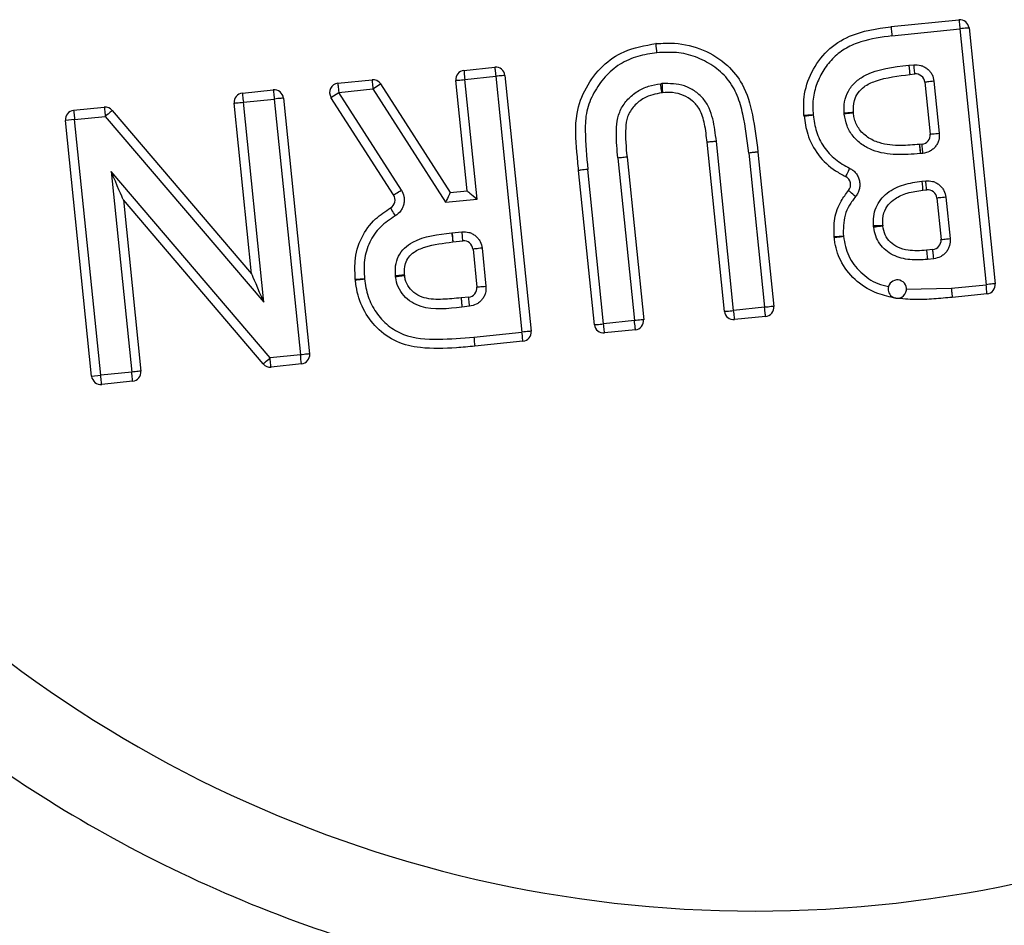
# Model space of a CAD drawing. Units: millimetres. Extents: x 9 to 411, y 10 to 270.
# Drawn here: x 87 to 98, y 50 to 59 of the extents above; entities that cross this region are included whole.
import ezdxf

# ---------------------------------------------------------------- set-up
doc = ezdxf.new("R2010")
doc.units = ezdxf.units.MM
doc.layers.add('DIM', color=7, linetype='Continuous')
doc.styles.add('SLDTEXTSTYLE0', font='TXT', dxfattribs={"width": 0.75})
doc.dimstyles.new('SLDDIMSTYLE4', dxfattribs={"dimtxt": 3.704167, "dimasz": 3.302, "dimexe": 0, "dimexo": 0.0625, "dimgap": 0.926042, "dimtad": 2, "dimdec": 1, "dimrnd": 1e-09, "dimzin": 12, "dimdsep": 46, "dimtxsty": 'SLDTEXTSTYLE0', "dimsah": 1, "dimcen": 0.09, "dimadec": 0, "dimazin": 3, "dimtfac": 1, "dimtdec": 1, "dimtofl": 0, "dimtmove": 0, "dimatfit": 3, "dimfxl": 0, "dimfrac": 2, "dimtolj": 1, "dimtzin": 12, "dimarcsym": 0})

# ---------------------------------------------------------------- blocks, each defined once
blk = doc.blocks.new('_D_5')
at = {"layer": 'DIM'}
for p, q in [((155.46, 57.92), (155.46, 25.968)), ((38.96, 37.17), (38.96, 25.968)), ((38.96, 26.968), (155.46, 26.968))]:
    blk.add_line(p, q, dxfattribs=at)
for points in [[(38.96, 26.968), (42.262, 26.46), (42.262, 27.476)], [(155.46, 26.968), (152.158, 27.476), (152.158, 26.46)]]:
    blk.add_solid(points, dxfattribs=at)
at = {"layer": 'DIM', "insert": (93.749, 31.743), "char_height": 3.7042, "attachment_point": 1, "style": 'SLDTEXTSTYLE0'}
blk.add_mtext('116.5', dxfattribs=at)

msp = doc.modelspace()

# ---------------------------------------------------------------- linework, layer by layer
at = {"color": 7, "linetype": 'Continuous', "lineweight": 25}
for p, q in [((96.939, 59.301), (97.678, 59.376)), ((96.949, 59.201), (97.688, 59.277)), ((97.688, 59.277), (97.974, 56.491)), ((97.788, 59.287), (98.073, 56.502)), ((92.291, 58.825), (92.628, 58.859)), ((97.133, 58.88), (97.187, 58.885)), ((90.918, 58.684), (91.291, 58.722)), ((92.325, 57.514), (92.202, 58.715)), ((92.301, 58.725), (92.638, 58.76)), ((92.434, 57.424), (92.301, 58.725)), ((92.638, 58.76), (92.923, 55.974)), ((92.737, 58.77), (93.023, 55.984)), ((97.143, 58.78), (97.197, 58.786)), ((89.88, 58.578), (90.217, 58.612)), ((90.929, 58.585), (91.301, 58.623)), ((91.301, 58.623), (91.385, 58.677)), ((91.301, 58.623), (92.092, 57.389)), ((91.385, 58.677), (92.143, 57.495)), ((94.446, 58.682), (94.432, 58.68)), ((97.307, 58.697), (97.365, 58.13)), ((97.406, 58.707), (97.464, 58.14)), ((89.891, 58.478), (90.227, 58.513)), ((90.227, 58.513), (90.513, 55.727)), ((90.327, 58.523), (90.612, 55.737)), ((90.844, 58.531), (90.929, 58.585)), ((91.526, 57.468), (90.844, 58.531)), ((91.61, 57.522), (90.929, 58.585)), ((88.044, 58.39), (88.378, 58.424)), ((89.981, 56.61), (89.791, 58.468)), ((90.114, 56.3), (89.891, 58.478)), ((88.054, 58.29), (87.955, 58.28)), ((88.054, 58.29), (88.388, 58.324)), ((88.339, 55.505), (88.054, 58.29)), ((88.388, 58.324), (90.114, 56.3)), ((88.464, 58.389), (89.981, 56.61)), ((96.43, 58.355), (96.429, 58.358)), ((96.43, 58.349), (96.43, 58.355)), ((88.24, 55.495), (87.955, 58.28)), ((95.127, 56.2), (94.938, 58.042)), ((95.226, 56.21), (95.038, 58.052)), ((97.276, 58.021), (97.248, 58.018)), ((93.966, 57.87), (94.147, 56.1)), ((94.066, 57.881), (94.247, 56.11)), ((95.391, 57.925), (95.563, 56.245)), ((95.49, 57.936), (95.49, 57.935)), ((95.49, 57.935), (95.663, 56.255)), ((97.258, 57.918), (97.256, 57.918)), ((97.286, 57.921), (97.258, 57.918)), ((88.452, 57.723), (88.676, 55.539)), ((90.182, 55.693), (88.452, 57.723)), ((93.711, 56.055), (93.539, 57.736)), ((93.811, 56.065), (93.639, 57.746)), ((97.274, 57.618), (97.316, 57.623)), ((92.143, 57.495), (92.325, 57.514)), ((97.284, 57.519), (97.327, 57.523)), ((97.436, 57.434), (97.483, 56.982)), ((97.536, 57.444), (97.582, 56.993)), ((88.585, 57.414), (88.776, 55.549)), ((90.106, 55.629), (88.585, 57.414)), ((92.092, 57.389), (92.434, 57.424)), ((96.748, 57.135), (96.848, 57.14)), ((96.749, 57.124), (96.748, 57.135)), ((96.75, 57.115), (96.749, 57.124)), ((92.159, 57.056), (92.161, 57.056)), ((92.161, 57.056), (92.27, 57.067)), ((92.171, 56.957), (92.28, 56.968)), ((92.39, 56.878), (92.432, 56.465)), ((92.489, 56.889), (92.531, 56.475)), ((97.393, 56.873), (97.325, 56.866)), ((97.403, 56.773), (97.335, 56.766)), ((91.546, 56.583), (91.546, 56.587)), ((91.547, 56.575), (91.546, 56.583)), ((91.11, 56.543), (91.109, 56.544)), ((97.595, 56.453), (97.974, 56.491)), ((97.984, 56.392), (97.605, 56.353)), ((92.343, 56.356), (92.26, 56.347)), ((92.353, 56.256), (92.27, 56.248)), ((95.563, 56.245), (95.226, 56.21)), ((95.573, 56.145), (95.237, 56.111)), ((94.147, 56.1), (93.811, 56.065)), ((92.399, 55.92), (92.923, 55.974)), ((94.158, 56), (93.821, 55.966)), ((92.933, 55.875), (92.409, 55.821)), ((90.513, 55.727), (90.182, 55.693)), ((90.523, 55.628), (90.192, 55.594)), ((88.24, 55.495), (88.339, 55.505)), ((88.676, 55.539), (88.339, 55.505)), ((88.686, 55.44), (88.35, 55.405))]:
    msp.add_line(p, q, dxfattribs=at)
at = {"color": 8, "linetype": 'Continuous', "lineweight": 25}
msp.add_line((97.103, 56.444), (97.595, 56.453), dxfattribs=at)
at = {"color": 7, "linetype": 'Continuous', "lineweight": 25, "flags": 128}
for points in [[(97.678, 59.376), (97.678, 59.374), (97.679, 59.369), (97.68, 59.36), (97.681, 59.347), (97.683, 59.332), (97.684, 59.315), (97.686, 59.296), (97.688, 59.277)], [(97.788, 59.287), (97.786, 59.287), (97.78, 59.286), (97.771, 59.285), (97.759, 59.284), (97.744, 59.283), (97.726, 59.281), (97.708, 59.279), (97.688, 59.277)], [(92.291, 58.825), (92.291, 58.823), (92.292, 58.817), (92.293, 58.808), (92.294, 58.795), (92.295, 58.78), (92.297, 58.763), (92.299, 58.745), (92.301, 58.725)], [(92.628, 58.859), (92.628, 58.857), (92.628, 58.852), (92.629, 58.842), (92.631, 58.83), (92.632, 58.815), (92.634, 58.798), (92.636, 58.779), (92.638, 58.76)], [(97.197, 58.786), (97.197, 58.788), (97.197, 58.793), (97.196, 58.803), (97.194, 58.815), (97.193, 58.83), (97.191, 58.847), (97.189, 58.866), (97.187, 58.885)], [(91.291, 58.722), (91.291, 58.72), (91.292, 58.715), (91.293, 58.705), (91.294, 58.693), (91.295, 58.678), (91.297, 58.661), (91.299, 58.642), (91.301, 58.623)], [(92.202, 58.715), (92.204, 58.715), (92.209, 58.716), (92.218, 58.717), (92.231, 58.718), (92.246, 58.719), (92.263, 58.721), (92.282, 58.723), (92.301, 58.725)], [(92.737, 58.77), (92.735, 58.77), (92.73, 58.769), (92.72, 58.768), (92.708, 58.767), (92.693, 58.765), (92.676, 58.764), (92.657, 58.762), (92.638, 58.76)], [(90.217, 58.612), (90.217, 58.61), (90.218, 58.605), (90.219, 58.595), (90.22, 58.583), (90.222, 58.568), (90.223, 58.551), (90.225, 58.532), (90.227, 58.513)], [(90.918, 58.684), (90.919, 58.682), (90.919, 58.676), (90.92, 58.667), (90.921, 58.655), (90.923, 58.64), (90.925, 58.623), (90.927, 58.604), (90.929, 58.585)], [(94.445, 58.581), (94.445, 58.583), (94.444, 58.589), (94.443, 58.598), (94.441, 58.61), (94.439, 58.625), (94.437, 58.642), (94.435, 58.661), (94.432, 58.68)], [(94.446, 58.682), (94.447, 58.662), (94.448, 58.643), (94.449, 58.626), (94.45, 58.611), (94.451, 58.599), (94.452, 58.589), (94.452, 58.584), (94.452, 58.582)], [(97.406, 58.707), (97.387, 58.705), (97.368, 58.703), (97.351, 58.701), (97.336, 58.7), (97.324, 58.698), (97.315, 58.697), (97.309, 58.697), (97.307, 58.697)], [(89.88, 58.578), (89.881, 58.576), (89.881, 58.57), (89.882, 58.561), (89.883, 58.549), (89.885, 58.534), (89.887, 58.516), (89.889, 58.498), (89.891, 58.478)], [(90.327, 58.523), (90.325, 58.523), (90.319, 58.522), (90.31, 58.521), (90.298, 58.52), (90.283, 58.518), (90.265, 58.517), (90.247, 58.515), (90.227, 58.513)], [(88.378, 58.424), (88.378, 58.422), (88.379, 58.416), (88.38, 58.407), (88.381, 58.395), (88.383, 58.38), (88.384, 58.362), (88.386, 58.344), (88.388, 58.324)], [(89.791, 58.468), (89.793, 58.468), (89.799, 58.469), (89.808, 58.47), (89.82, 58.471), (89.835, 58.473), (89.853, 58.474), (89.871, 58.476), (89.891, 58.478)], [(88.044, 58.39), (88.044, 58.388), (88.045, 58.382), (88.046, 58.373), (88.047, 58.361), (88.048, 58.345), (88.05, 58.328), (88.052, 58.31), (88.054, 58.29)], [(88.464, 58.389), (88.463, 58.388), (88.459, 58.384), (88.452, 58.378), (88.442, 58.37), (88.431, 58.36), (88.418, 58.349), (88.403, 58.337), (88.388, 58.324)], [(96.529, 58.367), (96.527, 58.367), (96.521, 58.366), (96.512, 58.365), (96.5, 58.364), (96.485, 58.363), (96.467, 58.361), (96.449, 58.36), (96.429, 58.358)], [(96.529, 58.362), (96.527, 58.362), (96.522, 58.361), (96.513, 58.36), (96.5, 58.359), (96.485, 58.357), (96.468, 58.354), (96.45, 58.352), (96.43, 58.349)], [(97.365, 58.13), (97.367, 58.13), (97.373, 58.131), (97.382, 58.132), (97.394, 58.133), (97.409, 58.135), (97.426, 58.137), (97.445, 58.138), (97.464, 58.14)], [(97.247, 58.018), (97.247, 58.016), (97.247, 58.01), (97.248, 58.001), (97.249, 57.988), (97.251, 57.973), (97.252, 57.956), (97.254, 57.937), (97.256, 57.918)], [(97.248, 58.018), (97.248, 58.016), (97.248, 58.01), (97.249, 58.001), (97.251, 57.989), (97.252, 57.974), (97.254, 57.956), (97.256, 57.938), (97.258, 57.918)], [(97.286, 57.921), (97.284, 57.941), (97.282, 57.959), (97.28, 57.976), (97.279, 57.991), (97.277, 58.004), (97.276, 58.013), (97.276, 58.019), (97.276, 58.021)], [(95.49, 57.935), (95.489, 57.935), (95.483, 57.934), (95.474, 57.933), (95.461, 57.932), (95.446, 57.931), (95.429, 57.929), (95.41, 57.927), (95.391, 57.925)], [(96.488, 57.759), (96.48, 57.741), (96.471, 57.725), (96.464, 57.709), (96.457, 57.696), (96.451, 57.684), (96.447, 57.676), (96.445, 57.671), (96.444, 57.669)], [(88.585, 57.414), (88.583, 57.419), (88.577, 57.432), (88.567, 57.455), (88.554, 57.486), (88.537, 57.524), (88.518, 57.568), (88.498, 57.617), (88.475, 57.669), (88.452, 57.723)], [(93.639, 57.746), (93.619, 57.744), (93.601, 57.742), (93.583, 57.74), (93.568, 57.739), (93.556, 57.737), (93.547, 57.736), (93.541, 57.736), (93.539, 57.736)], [(97.327, 57.523), (97.326, 57.525), (97.326, 57.531), (97.325, 57.54), (97.324, 57.552), (97.322, 57.567), (97.32, 57.585), (97.318, 57.603), (97.316, 57.623)], [(91.526, 57.468), (91.528, 57.469), (91.533, 57.472), (91.54, 57.477), (91.551, 57.483), (91.564, 57.492), (91.578, 57.501), (91.594, 57.511), (91.61, 57.522)], [(92.143, 57.495), (92.142, 57.493), (92.139, 57.487), (92.134, 57.477), (92.128, 57.464), (92.12, 57.448), (92.111, 57.43), (92.102, 57.41), (92.092, 57.389)], [(92.325, 57.514), (92.327, 57.512), (92.333, 57.507), (92.343, 57.498), (92.357, 57.487), (92.373, 57.474), (92.392, 57.458), (92.413, 57.442), (92.434, 57.424)], [(96.552, 57.451), (96.538, 57.464), (96.523, 57.476), (96.51, 57.487), (96.498, 57.497), (96.489, 57.505), (96.482, 57.511), (96.477, 57.514), (96.476, 57.516)], [(97.536, 57.444), (97.516, 57.442), (97.498, 57.44), (97.48, 57.438), (97.465, 57.437), (97.453, 57.436), (97.444, 57.435), (97.438, 57.434), (97.436, 57.434)], [(91.544, 57.242), (91.534, 57.258), (91.525, 57.274), (91.516, 57.289), (91.508, 57.302), (91.502, 57.313), (91.497, 57.321), (91.494, 57.326), (91.493, 57.328)], [(96.849, 57.13), (96.847, 57.13), (96.842, 57.129), (96.832, 57.127), (96.82, 57.126), (96.805, 57.123), (96.788, 57.121), (96.769, 57.118), (96.75, 57.115)], [(92.159, 57.056), (92.161, 57.036), (92.163, 57.018), (92.165, 57.001), (92.167, 56.986), (92.168, 56.973), (92.169, 56.964), (92.17, 56.958), (92.17, 56.956)], [(92.161, 57.056), (92.163, 57.037), (92.165, 57.018), (92.167, 57.001), (92.168, 56.986), (92.17, 56.973), (92.171, 56.964), (92.171, 56.958), (92.171, 56.957)], [(92.28, 56.968), (92.28, 56.97), (92.279, 56.975), (92.278, 56.984), (92.277, 56.997), (92.275, 57.012), (92.274, 57.029), (92.272, 57.048), (92.27, 57.067)], [(97.483, 56.982), (97.484, 56.983), (97.49, 56.983), (97.499, 56.984), (97.512, 56.985), (97.527, 56.987), (97.544, 56.989), (97.563, 56.991), (97.582, 56.993)], [(92.489, 56.889), (92.47, 56.887), (92.451, 56.885), (92.434, 56.883), (92.419, 56.881), (92.406, 56.88), (92.397, 56.879), (92.392, 56.879), (92.39, 56.878)], [(97.403, 56.773), (97.401, 56.793), (97.4, 56.811), (97.398, 56.829), (97.396, 56.844), (97.395, 56.856), (97.394, 56.865), (97.393, 56.871), (97.393, 56.873)], [(90.114, 56.3), (90.091, 56.354), (90.068, 56.406), (90.048, 56.455), (90.029, 56.499), (90.012, 56.537), (89.999, 56.568), (89.989, 56.591), (89.983, 56.605), (89.981, 56.61)], [(91.646, 56.595), (91.644, 56.595), (91.638, 56.594), (91.629, 56.594), (91.616, 56.593), (91.601, 56.591), (91.584, 56.59), (91.565, 56.588), (91.546, 56.587)], [(91.646, 56.589), (91.644, 56.589), (91.639, 56.588), (91.629, 56.587), (91.617, 56.585), (91.602, 56.583), (91.585, 56.581), (91.566, 56.578), (91.547, 56.575)], [(92.432, 56.465), (92.434, 56.465), (92.44, 56.466), (92.449, 56.467), (92.461, 56.468), (92.476, 56.47), (92.493, 56.471), (92.512, 56.473), (92.531, 56.475)], [(98.073, 56.502), (98.071, 56.501), (98.065, 56.501), (98.056, 56.5), (98.044, 56.499), (98.029, 56.497), (98.012, 56.495), (97.993, 56.493), (97.974, 56.491)], [(97.984, 56.392), (97.984, 56.394), (97.983, 56.4), (97.982, 56.409), (97.981, 56.421), (97.979, 56.436), (97.977, 56.453), (97.976, 56.472), (97.974, 56.491)], [(92.353, 56.256), (92.351, 56.275), (92.349, 56.294), (92.347, 56.311), (92.346, 56.326), (92.344, 56.339), (92.343, 56.348), (92.343, 56.354), (92.343, 56.356)], [(95.663, 56.255), (95.661, 56.255), (95.655, 56.254), (95.646, 56.253), (95.633, 56.252), (95.618, 56.25), (95.601, 56.248), (95.582, 56.247), (95.563, 56.245)], [(95.127, 56.2), (95.129, 56.2), (95.134, 56.201), (95.144, 56.202), (95.156, 56.203), (95.171, 56.204), (95.188, 56.206), (95.207, 56.208), (95.226, 56.21)], [(95.237, 56.111), (95.236, 56.113), (95.236, 56.118), (95.235, 56.127), (95.234, 56.14), (95.232, 56.155), (95.23, 56.172), (95.228, 56.191), (95.226, 56.21)], [(95.573, 56.145), (95.573, 56.147), (95.573, 56.153), (95.572, 56.162), (95.57, 56.174), (95.569, 56.189), (95.567, 56.206), (95.565, 56.225), (95.563, 56.245)], [(93.711, 56.055), (93.713, 56.055), (93.719, 56.056), (93.728, 56.057), (93.74, 56.058), (93.755, 56.059), (93.773, 56.061), (93.791, 56.063), (93.811, 56.065)], [(93.821, 55.966), (93.821, 55.968), (93.82, 55.973), (93.819, 55.982), (93.818, 55.995), (93.816, 56.01), (93.815, 56.027), (93.813, 56.046), (93.811, 56.065)], [(94.247, 56.11), (94.245, 56.11), (94.239, 56.109), (94.23, 56.108), (94.218, 56.107), (94.203, 56.105), (94.185, 56.103), (94.167, 56.102), (94.147, 56.1)], [(94.158, 56), (94.157, 56.002), (94.157, 56.008), (94.156, 56.017), (94.155, 56.029), (94.153, 56.044), (94.151, 56.062), (94.149, 56.08), (94.147, 56.1)], [(93.023, 55.984), (93.021, 55.984), (93.015, 55.984), (93.006, 55.983), (92.993, 55.981), (92.978, 55.98), (92.961, 55.978), (92.942, 55.976), (92.923, 55.974)], [(92.933, 55.875), (92.933, 55.877), (92.932, 55.882), (92.932, 55.891), (92.93, 55.904), (92.929, 55.919), (92.927, 55.936), (92.925, 55.955), (92.923, 55.974)], [(92.399, 55.92), (92.401, 55.901), (92.402, 55.882), (92.404, 55.865), (92.406, 55.85), (92.407, 55.838), (92.408, 55.829), (92.409, 55.823), (92.409, 55.821)], [(90.612, 55.737), (90.61, 55.737), (90.604, 55.737), (90.595, 55.736), (90.583, 55.735), (90.568, 55.733), (90.551, 55.731), (90.532, 55.729), (90.513, 55.727)], [(90.523, 55.628), (90.523, 55.63), (90.522, 55.635), (90.521, 55.645), (90.52, 55.657), (90.518, 55.672), (90.516, 55.689), (90.515, 55.708), (90.513, 55.727)], [(90.106, 55.629), (90.107, 55.63), (90.112, 55.634), (90.119, 55.64), (90.128, 55.648), (90.14, 55.657), (90.153, 55.669), (90.167, 55.681), (90.182, 55.693)], [(90.192, 55.594), (90.192, 55.596), (90.191, 55.602), (90.19, 55.611), (90.189, 55.623), (90.188, 55.638), (90.186, 55.655), (90.184, 55.674), (90.182, 55.693)], [(88.35, 55.405), (88.349, 55.407), (88.349, 55.413), (88.348, 55.422), (88.347, 55.434), (88.345, 55.449), (88.343, 55.467), (88.341, 55.485), (88.339, 55.505)], [(88.776, 55.549), (88.774, 55.549), (88.768, 55.549), (88.759, 55.548), (88.746, 55.546), (88.731, 55.545), (88.714, 55.543), (88.695, 55.541), (88.676, 55.539)], [(88.686, 55.44), (88.686, 55.442), (88.685, 55.447), (88.685, 55.456), (88.683, 55.469), (88.682, 55.484), (88.68, 55.501), (88.678, 55.52), (88.676, 55.539)]]:
    msp.add_lwpolyline(points, dxfattribs=at)
at = {"color": 7, "linetype": 'Continuous', "lineweight": 25}
for centre, radius, start, end in [((97.688, 59.277), 0.1, 5.8477, 95.8477), ((96.949, 59.201), 0.1, 95.8477, 96.5443), ((94.392, 59.017), 0.1, 94.8812, 96.9913), ((92.301, 58.725), 0.1, 95.8477, 185.8477), ((92.638, 58.76), 0.1, 5.8477, 95.8477), ((91.301, 58.623), 0.1, 32.6649, 95.8477), ((97.207, 58.686), 0.1, 5.8477, 95.8477), ((90.227, 58.513), 0.1, 5.8477, 95.8477), ((90.929, 58.585), 0.1, 95.8477, 212.6737), ((89.891, 58.478), 0.1, 95.8477, 185.8477), ((94.458, 58.482), 0.1, 93.6406, 97.5116), ((88.388, 58.324), 0.1, 40.4445, 95.8477), ((88.054, 58.29), 0.1, 95.8477, 185.8477), ((96.091, 58.339), 0.1, 183.6009, 186.5487), ((96.628, 58.375), 0.1, 184.9888, 187.4853), ((97.265, 58.12), 0.1, 275.8477, 5.8477), ((97.238, 58.117), 0.1, 275.2634, 275.8477), ((96.399, 57.58), 0.1, 319.9705, 63.5349), ((91.442, 57.414), 0.1, 300.6844, 32.6737), ((97.337, 57.424), 0.1, 5.8477, 95.8477), ((96.948, 57.145), 0.1, 182.8479, 188.4243), ((96.42, 57.018), 0.1, 183.9263, 186.8655), ((92.182, 56.857), 0.1, 95.8477, 96.493), ((92.29, 56.868), 0.1, 5.8477, 95.8477), ((97.383, 56.972), 0.1, 275.8477, 5.8477), ((91.745, 56.603), 0.1, 184.8568, 188.0696), ((91.209, 56.554), 0.1, 184.5097, 185.8477), ((92.333, 56.455), 0.1, 275.8477, 5.8477), ((97.007, 56.443), 0.1, 5.8477, 185.8477), ((97.974, 56.491), 0.1, 275.8477, 5.8477), ((97.007, 56.443), 0.1, 185.8477, 261.4166), ((97.007, 56.443), 0.1, 261.4166, 5.8477), ((95.563, 56.245), 0.1, 275.8477, 5.8477), ((95.226, 56.21), 0.1, 185.8477, 275.8477), ((93.811, 56.065), 0.1, 185.8477, 275.8477), ((94.147, 56.1), 0.1, 275.8477, 5.8477), ((92.923, 55.974), 0.1, 275.8477, 5.8477), ((90.513, 55.727), 0.1, 275.8477, 5.8477), ((90.182, 55.693), 0.1, 220.4338, 275.8477), ((88.676, 55.539), 0.1, 275.8477, 5.8477), ((88.339, 55.505), 0.1, 185.8477, 275.8477), ((95.46, 63.17), 13.5, 218.3665, 321.6335)]:
    msp.add_arc(centre, radius, start, end, dxfattribs=at)
for points, knots in [([(95.991, 58.333), (95.989, 58.4), (95.983, 58.563), (96.065, 58.813), (96.234, 59.05), (96.532, 59.244), (96.783, 59.279), (96.938, 59.3)], [0, 0, 0, 0, 0.131765, 0.318272, 0.506704, 0.696397, 1, 1, 1, 1]), ([(96.939, 59.301), (96.939, 59.299), (96.939, 59.296), (96.942, 59.273), (96.945, 59.24), (96.948, 59.214), (96.949, 59.201)], [0, 0, 0, 0, 0.250025, 0.500025, 0.74998, 1, 1, 1, 1]), ([(96.949, 59.201), (96.835, 59.186), (96.664, 59.162), (96.449, 59.075), (96.311, 58.969), (96.203, 58.835), (96.126, 58.681), (96.083, 58.512), (96.088, 58.397), (96.091, 58.339)], [0, 0, 0, 0, 0.250533, 0.375741, 0.500438, 0.625365, 0.749731, 0.874391, 1, 1, 1, 1]), ([(93.539, 57.736), (93.533, 57.802), (93.515, 58.007), (93.49, 58.318), (93.61, 58.643), (93.788, 58.878), (94.05, 59.06), (94.261, 59.096), (94.38, 59.116)], [0, 0, 0, 0, 0.108035, 0.334621, 0.496528, 0.656951, 0.807172, 1, 1, 1, 1]), ([(94.392, 59.017), (94.391, 59.029), (94.388, 59.048), (94.385, 59.071), (94.383, 59.087), (94.382, 59.1), (94.38, 59.112), (94.38, 59.115), (94.38, 59.116)], [0, 0, 0, 0, 0.239459, 0.368364, 0.499985, 0.631635, 0.760529, 1, 1, 1, 1]), ([(94.384, 59.116), (94.451, 59.12), (94.624, 59.13), (94.9, 59.062), (95.155, 58.901), (95.352, 58.656), (95.443, 58.322), (95.474, 58.071), (95.49, 57.936)], [0, 0, 0, 0, 0.10827, 0.281002, 0.449631, 0.589547, 0.779277, 1, 1, 1, 1]), ([(94.392, 59.017), (94.322, 59.006), (94.182, 58.985), (93.984, 58.9), (93.821, 58.759), (93.699, 58.583), (93.616, 58.383), (93.606, 58.097), (93.626, 57.887), (93.639, 57.746)], [0, 0, 0, 0, 0.124523, 0.249803, 0.375083, 0.500046, 0.625665, 0.749946, 1, 1, 1, 1]), ([(95.391, 57.925), (95.374, 58.066), (95.347, 58.278), (95.274, 58.554), (95.166, 58.741), (95.003, 58.881), (94.814, 58.98), (94.604, 59.028), (94.463, 59.02), (94.392, 59.017)], [0, 0, 0, 0, 0.251323, 0.376784, 0.501677, 0.626151, 0.750764, 0.875146, 1, 1, 1, 1]), ([(96.429, 58.358), (96.428, 58.4), (96.426, 58.483), (96.469, 58.603), (96.547, 58.702), (96.755, 58.84), (96.964, 58.862), (97.131, 58.88)], [0, 0, 0, 0, 0.126095, 0.252017, 0.377027, 0.501753, 1, 1, 1, 1]), ([(97.133, 58.88), (97.134, 58.867), (97.137, 58.841), (97.14, 58.808), (97.142, 58.785), (97.143, 58.782), (97.143, 58.78)], [0, 0, 0, 0, 0.25002, 0.499975, 0.749975, 1, 1, 1, 1]), ([(97.187, 58.885), (97.212, 58.885), (97.251, 58.885), (97.3, 58.865), (97.334, 58.843), (97.364, 58.814), (97.393, 58.77), (97.401, 58.731), (97.406, 58.707)], [0, 0, 0, 0, 0.239442, 0.3682254, 0.500007, 0.6287872, 0.7605653, 1, 1, 1, 1]), ([(96.529, 58.367), (96.528, 58.411), (96.528, 58.486), (96.576, 58.582), (96.653, 58.66), (96.843, 58.745), (97.016, 58.765), (97.143, 58.78)], [0, 0, 0, 0, 0.155059, 0.266417, 0.377733, 0.544025, 1, 1, 1, 1]), ([(93.966, 57.872), (93.958, 57.961), (93.946, 58.094), (93.953, 58.274), (93.993, 58.404), (94.072, 58.514), (94.176, 58.6), (94.299, 58.659), (94.388, 58.673), (94.432, 58.68)], [0, 0, 0, 0, 0.2502, 0.375362, 0.499665, 0.624068, 0.749319, 0.874472, 1, 1, 1, 1]), ([(95.038, 58.053), (95.028, 58.135), (95.013, 58.258), (94.964, 58.416), (94.897, 58.523), (94.803, 58.604), (94.654, 58.68), (94.529, 58.681), (94.446, 58.682)], [0, 0, 0, 0, 0.250839, 0.376279, 0.501168, 0.627183, 0.750979, 1, 1, 1, 1]), ([(94.445, 58.581), (94.378, 58.568), (94.265, 58.545), (94.138, 58.441), (94.065, 58.327), (94.041, 58.132), (94.055, 57.987), (94.066, 57.881)], [0, 0, 0, 0, 0.220804, 0.370821, 0.521359, 0.653409, 1, 1, 1, 1]), ([(94.938, 58.042), (94.93, 58.108), (94.916, 58.231), (94.871, 58.391), (94.783, 58.496), (94.681, 58.558), (94.566, 58.588), (94.489, 58.584), (94.452, 58.582)], [0, 0, 0, 0, 0.239652, 0.443892, 0.583256, 0.722165, 0.868532, 1, 1, 1, 1]), ([(96.091, 58.339), (96.082, 58.339), (96.066, 58.338), (96.042, 58.336), (96.017, 58.335), (95.996, 58.334), (95.993, 58.333), (95.991, 58.333)], [0, 0, 0, 0, 0.167779, 0.307329, 0.500834, 0.750398, 1, 1, 1, 1]), ([(95.992, 58.328), (95.993, 58.328), (95.996, 58.329), (96.017, 58.331), (96.042, 58.334), (96.066, 58.337), (96.082, 58.338), (96.091, 58.339)], [0, 0, 0, 0, 0.2496024, 0.4991556, 0.6926553, 0.8321893, 1, 1, 1, 1]), ([(95.992, 58.328), (96.002, 58.262), (96.025, 58.111), (96.137, 57.896), (96.296, 57.749), (96.407, 57.689), (96.444, 57.669)], [0, 0, 0, 0, 0.240309, 0.544986, 0.8511, 1, 1, 1, 1]), ([(96.091, 58.339), (96.1, 58.278), (96.119, 58.156), (96.201, 57.988), (96.327, 57.849), (96.435, 57.789), (96.488, 57.759)], [0, 0, 0, 0, 0.251166, 0.50051, 0.74997, 1, 1, 1, 1]), ([(96.529, 58.365), (96.527, 58.365), (96.524, 58.365), (96.497, 58.362), (96.463, 58.359), (96.44, 58.356), (96.43, 58.355)], [0, 0, 0, 0, 0.2703, 0.562437, 0.789749, 1, 1, 1, 1]), ([(97.256, 57.918), (97.169, 57.912), (96.994, 57.899), (96.774, 57.931), (96.618, 58.014), (96.521, 58.104), (96.453, 58.219), (96.438, 58.306), (96.43, 58.349)], [0, 0, 0, 0, 0.250856, 0.500183, 0.624695, 0.74972, 0.874645, 1, 1, 1, 1]), ([(97.247, 58.018), (97.18, 58.013), (97.034, 58.001), (96.839, 58.018), (96.68, 58.09), (96.582, 58.185), (96.54, 58.285), (96.532, 58.344), (96.529, 58.362)], [0, 0, 0, 0, 0.223713, 0.492264, 0.645697, 0.799715, 0.937303, 1, 1, 1, 1]), ([(97.464, 58.14), (97.464, 58.115), (97.464, 58.076), (97.444, 58.027), (97.422, 57.993), (97.393, 57.964), (97.349, 57.934), (97.311, 57.926), (97.286, 57.921)], [0, 0, 0, 0, 0.239452, 0.368218, 0.500002, 0.628781, 0.760564, 1, 1, 1, 1]), ([(95.038, 58.052), (95.025, 58.051), (94.999, 58.048), (94.966, 58.045), (94.943, 58.043), (94.94, 58.042), (94.938, 58.042)], [0, 0, 0, 0, 0.249997, 0.499978, 0.749966, 1, 1, 1, 1]), ([(94.066, 57.881), (94.064, 57.88), (94.061, 57.88), (94.038, 57.878), (94.005, 57.874), (93.979, 57.872), (93.966, 57.87)], [0, 0, 0, 0, 0.250031, 0.500006, 0.75, 1, 1, 1, 1]), ([(95.49, 57.936), (95.489, 57.936), (95.486, 57.936), (95.465, 57.933), (95.44, 57.93), (95.416, 57.928), (95.4, 57.926), (95.391, 57.925)], [0, 0, 0, 0, 0.249596, 0.499155, 0.692641, 0.832182, 1, 1, 1, 1]), ([(96.488, 57.759), (96.501, 57.752), (96.526, 57.738), (96.557, 57.706), (96.582, 57.667), (96.597, 57.621), (96.601, 57.573), (96.594, 57.528), (96.578, 57.486), (96.561, 57.463), (96.552, 57.451)], [0, 0, 0, 0, 0.117541, 0.23657, 0.366736, 0.499966, 0.630127, 0.763358, 0.880943, 1, 1, 1, 1]), ([(96.748, 57.135), (96.747, 57.168), (96.745, 57.235), (96.773, 57.333), (96.824, 57.42), (96.919, 57.516), (97.075, 57.59), (97.207, 57.609), (97.274, 57.618)], [0, 0, 0, 0, 0.125427, 0.250168, 0.374237, 0.500226, 0.750097, 1, 1, 1, 1]), ([(97.274, 57.618), (97.275, 57.605), (97.278, 57.579), (97.281, 57.546), (97.283, 57.523), (97.284, 57.52), (97.284, 57.519)], [0, 0, 0, 0, 0.250016, 0.500008, 0.749978, 1, 1, 1, 1]), ([(97.316, 57.623), (97.342, 57.623), (97.381, 57.622), (97.43, 57.602), (97.464, 57.58), (97.493, 57.551), (97.522, 57.507), (97.531, 57.469), (97.536, 57.444)], [0, 0, 0, 0, 0.239442, 0.368214, 0.500005, 0.628768, 0.760546, 1, 1, 1, 1]), ([(91.61, 57.522), (91.622, 57.498), (91.64, 57.463), (91.643, 57.409), (91.638, 57.367), (91.624, 57.328), (91.597, 57.281), (91.565, 57.257), (91.544, 57.242)], [0, 0, 0, 0, 0.238959, 0.367981, 0.500006, 0.629031, 0.761042, 1, 1, 1, 1]), ([(96.32, 57.011), (96.318, 57.078), (96.315, 57.214), (96.38, 57.388), (96.448, 57.479), (96.476, 57.516)], [0, 0, 0, 0, 0.37123, 0.74523, 1, 1, 1, 1]), ([(96.552, 57.451), (96.529, 57.42), (96.482, 57.358), (96.418, 57.214), (96.419, 57.096), (96.42, 57.018)], [0, 0, 0, 0, 0.250477, 0.501271, 1, 1, 1, 1]), ([(96.848, 57.14), (96.848, 57.185), (96.848, 57.265), (96.905, 57.364), (96.992, 57.441), (97.122, 57.497), (97.227, 57.511), (97.284, 57.519)], [0, 0, 0, 0, 0.207686, 0.359848, 0.511739, 0.737787, 1, 1, 1, 1]), ([(91.109, 56.546), (91.106, 56.613), (91.097, 56.769), (91.162, 57.007), (91.309, 57.205), (91.437, 57.29), (91.493, 57.328)], [0, 0, 0, 0, 0.217118, 0.504929, 0.780693, 1, 1, 1, 1]), ([(91.544, 57.242), (91.487, 57.204), (91.374, 57.128), (91.255, 56.958), (91.198, 56.758), (91.205, 56.622), (91.209, 56.554)], [0, 0, 0, 0, 0.249894, 0.49907, 0.749502, 1, 1, 1, 1]), ([(96.848, 57.134), (96.847, 57.134), (96.843, 57.134), (96.816, 57.131), (96.783, 57.128), (96.76, 57.125), (96.749, 57.124)], [0, 0, 0, 0, 0.270293, 0.562424, 0.789731, 1, 1, 1, 1]), ([(97.335, 56.766), (97.271, 56.762), (97.144, 56.754), (96.986, 56.793), (96.878, 56.863), (96.813, 56.935), (96.767, 57.02), (96.756, 57.083), (96.75, 57.115)], [0, 0, 0, 0, 0.249211, 0.498729, 0.623752, 0.749116, 0.874258, 1, 1, 1, 1]), ([(97.325, 56.866), (97.257, 56.861), (97.151, 56.855), (97.015, 56.892), (96.928, 56.95), (96.868, 57.031), (96.855, 57.097), (96.849, 57.13)], [0, 0, 0, 0, 0.328625, 0.519461, 0.677317, 0.835665, 1, 1, 1, 1]), ([(91.546, 56.587), (91.545, 56.623), (91.542, 56.697), (91.575, 56.804), (91.64, 56.894), (91.825, 57.019), (92.01, 57.04), (92.159, 57.056)], [0, 0, 0, 0, 0.125235, 0.250391, 0.375644, 0.501106, 1, 1, 1, 1]), ([(92.27, 57.067), (92.295, 57.067), (92.334, 57.067), (92.383, 57.047), (92.417, 57.025), (92.446, 56.995), (92.476, 56.952), (92.484, 56.913), (92.489, 56.889)], [0, 0, 0, 0, 0.239444, 0.36822, 0.500003, 0.628784, 0.760563, 1, 1, 1, 1]), ([(96.32, 57.006), (96.322, 57.006), (96.325, 57.006), (96.346, 57.009), (96.371, 57.012), (96.395, 57.015), (96.411, 57.016), (96.42, 57.018)], [0, 0, 0, 0, 0.249594, 0.499139, 0.692633, 0.832176, 1, 1, 1, 1]), ([(96.42, 57.018), (96.411, 57.017), (96.395, 57.016), (96.37, 57.014), (96.346, 57.012), (96.324, 57.011), (96.321, 57.011), (96.32, 57.011)], [0, 0, 0, 0, 0.167814, 0.307341, 0.50085, 0.750399, 1, 1, 1, 1]), ([(96.991, 56.344), (96.925, 56.358), (96.774, 56.39), (96.562, 56.515), (96.396, 56.712), (96.335, 56.89), (96.323, 56.986), (96.32, 57.006)], [0, 0, 0, 0, 0.197968, 0.455521, 0.712155, 0.942575, 1, 1, 1, 1]), ([(91.646, 56.595), (91.645, 56.638), (91.643, 56.708), (91.688, 56.794), (91.759, 56.86), (91.922, 56.926), (92.067, 56.944), (92.17, 56.956)], [0, 0, 0, 0, 0.175771, 0.284153, 0.392401, 0.571179, 1, 1, 1, 1]), ([(97.582, 56.993), (97.582, 56.967), (97.582, 56.928), (97.562, 56.88), (97.539, 56.845), (97.51, 56.816), (97.467, 56.787), (97.428, 56.779), (97.403, 56.773)], [0, 0, 0, 0, 0.239453, 0.368221, 0.500005, 0.628784, 0.760555, 1, 1, 1, 1]), ([(97.325, 56.866), (97.325, 56.864), (97.325, 56.861), (97.328, 56.838), (97.331, 56.805), (97.334, 56.779), (97.335, 56.766)], [0, 0, 0, 0, 0.249927, 0.499872, 0.74991, 1, 1, 1, 1]), ([(91.646, 56.593), (91.644, 56.593), (91.64, 56.593), (91.613, 56.59), (91.58, 56.587), (91.557, 56.584), (91.546, 56.583)], [0, 0, 0, 0, 0.270293, 0.562424, 0.789731, 1, 1, 1, 1]), ([(92.269, 56.247), (92.117, 56.229), (91.927, 56.205), (91.72, 56.297), (91.634, 56.369), (91.569, 56.464), (91.554, 56.538), (91.547, 56.575)], [0, 0, 0, 0, 0.497495, 0.623084, 0.748363, 0.873922, 1, 1, 1, 1]), ([(92.26, 56.347), (92.194, 56.341), (92.061, 56.329), (91.89, 56.33), (91.765, 56.387), (91.69, 56.456), (91.655, 56.53), (91.648, 56.576), (91.646, 56.589)], [0, 0, 0, 0, 0.269628, 0.540894, 0.677337, 0.814093, 0.94527, 1, 1, 1, 1]), ([(91.209, 56.554), (91.2, 56.553), (91.184, 56.552), (91.16, 56.55), (91.135, 56.548), (91.114, 56.547), (91.111, 56.546), (91.109, 56.546)], [0, 0, 0, 0, 0.167799, 0.307352, 0.500841, 0.750398, 1, 1, 1, 1]), ([(91.11, 56.543), (91.111, 56.543), (91.114, 56.543), (91.135, 56.546), (91.16, 56.549), (91.184, 56.551), (91.2, 56.553), (91.209, 56.554)], [0, 0, 0, 0, 0.2496041, 0.4991601, 0.6926402, 0.8321955, 1, 1, 1, 1]), ([(92.409, 55.821), (92.342, 55.815), (92.146, 55.797), (91.859, 55.788), (91.554, 55.855), (91.338, 56.011), (91.184, 56.223), (91.125, 56.411), (91.112, 56.52), (91.11, 56.543)], [0, 0, 0, 0, 0.117627, 0.348193, 0.503262, 0.659177, 0.805967, 0.959513, 1, 1, 1, 1]), ([(91.209, 56.554), (91.219, 56.49), (91.239, 56.361), (91.328, 56.185), (91.46, 56.041), (91.686, 55.907), (92.016, 55.888), (92.271, 55.91), (92.399, 55.92)], [0, 0, 0, 0, 0.12584, 0.251347, 0.376663, 0.501614, 0.750014, 1, 1, 1, 1]), ([(92.531, 56.475), (92.531, 56.45), (92.531, 56.411), (92.511, 56.362), (92.489, 56.328), (92.46, 56.299), (92.416, 56.269), (92.378, 56.261), (92.353, 56.256)], [0, 0, 0, 0, 0.239452, 0.368223, 0.500007, 0.628786, 0.760556, 1, 1, 1, 1]), ([(97.595, 56.453), (97.596, 56.44), (97.598, 56.421), (97.6, 56.398), (97.602, 56.382), (97.603, 56.369), (97.605, 56.357), (97.605, 56.354), (97.605, 56.353)], [0, 0, 0, 0, 0.23942, 0.368355, 0.499986, 0.631613, 0.760516, 1, 1, 1, 1]), ([(92.26, 56.347), (92.26, 56.346), (92.261, 56.343), (92.263, 56.32), (92.266, 56.287), (92.269, 56.261), (92.27, 56.248)], [0, 0, 0, 0, 0.250025, 0.500025, 0.74998, 1, 1, 1, 1]), ([(97.605, 56.353), (97.539, 56.347), (97.404, 56.335), (97.198, 56.324), (97.06, 56.337), (96.991, 56.344)], [0, 0, 0, 0, 0.325064, 0.661157, 1, 1, 1, 1]), ([(84.091, 54.17), (84.403, 53.799), (85.041, 53.04), (86.161, 52.011), (87.424, 51.064), (88.832, 50.238), (90.366, 49.559), (92.003, 49.053), (93.713, 48.74), (95.46, 48.635), (97.207, 48.74), (98.917, 49.053), (100.554, 49.559), (102.088, 50.238), (103.496, 51.064), (104.75, 52.005), (105.872, 53.032), (106.51, 53.791), (106.829, 54.17)], [0, 0, 0, 0, 0.0556576, 0.1137785, 0.1741912, 0.2366562, 0.3008659, 0.3664495, 0.4329822, 0.4999996, 0.5670171, 0.6335497, 0.6991333, 0.7633431, 0.8258081, 0.8862208, 0.9431154, 1, 1, 1, 1])]:
    msp.add_open_spline(points, degree=3, knots=knots, dxfattribs=at)
at = {"color": 8, "linetype": 'Continuous', "lineweight": 25}
msp.add_open_spline([(96.42, 57.018), (96.434, 56.944), (96.462, 56.797), (96.603, 56.619), (96.76, 56.506), (96.872, 56.479), (96.913, 56.47)], degree=3, knots=[0, 0, 0, 0, 0.28162, 0.561892, 0.842479, 1, 1, 1, 1], dxfattribs=at)

# ---------------------------------------------------------------- dimensions: what is measured, and where the dimension line sits
at = {"layer": 'DIM'}
dim = msp.add_linear_dim(base=(155.46, 26.968), p1=(38.96, 38.17), p2=(155.46, 58.92), angle=0, dimstyle='SLDDIMSTYLE4', dxfattribs=at)
dim.commit()
dim.dimension.update_dxf_attribs({"geometry": '_D_5', "text_midpoint": (99.906, 26.968), "dimtype": 160})

doc.saveas('drawing.dxf')
